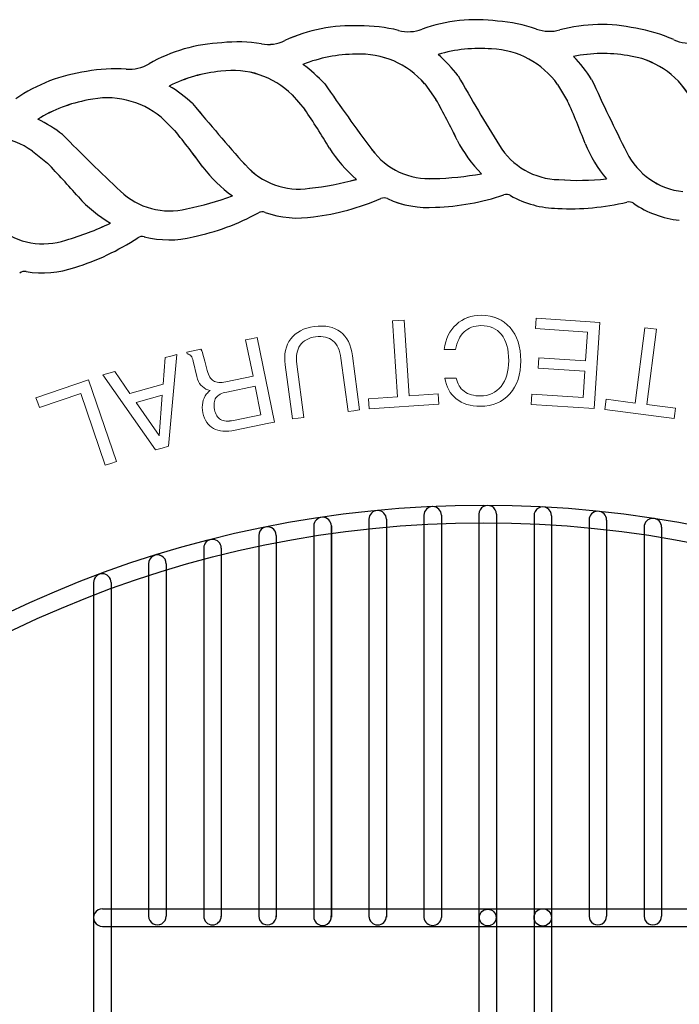
# Model space of a CAD drawing. Units: millimetres. Extents: x -3363659 to -1171539, y -2091168 to -908346.
# Drawn here: x -1203949 to -1203367, y -993865 to -992997 of the extents above; entities that cross this region are included whole.
import ezdxf
from ezdxf.enums import TextEntityAlignment as Align

# ---------------------------------------------------------------- set-up
doc = ezdxf.new("R2010")
doc.units = ezdxf.units.MM
doc.header["$LTSCALE"] = 100
doc.linetypes.add('柱-填充', pattern=[0])
doc.layers.add('A_column-h', color=254, linetype='柱-填充')
doc.layers.add('S_Ttlb_Text_Cont', color=152, linetype='Continuous')
doc.styles.add('TITLE_HeiTi', font='simhei.ttf')

# ---------------------------------------------------------------- blocks, each defined once
blk = doc.blocks.new('QH_LOGO', base_point=(172.3017, 168.3646))
at = {"color": 200}
for p, q in [((166.1384, 165.0026), (166.1384, 172.2856)), ((166.2928, 165.0042), (166.2928, 172.2856)), ((162.7738, 169.9353), (166.2023, 169.9353)), ((162.7738, 169.7807), (166.2023, 169.7807)), ((162.7111, 169.4501), (166.2026, 169.4501)), ((162.7111, 169.2952), (166.2023, 169.2952)), ((158.8725, 169.0182), (159.0178, 169.1055)), ((162.6729, 168.964), (165.0267, 168.964)), ((165.0267, 168.964), (181.9308, 168.964)), ((166.1384, 168.964), (166.2142, 168.964)), ((166.1384, 168.8097), (166.1384, 168.8869)), ((162.6729, 168.8097), (181.9308, 168.8097)), ((162.6594, 168.4786), (181.9487, 168.4786)), ((162.6594, 168.3242), (181.9487, 168.3242)), ((162.6694, 167.993), (166.2156, 167.993)), ((158.8666, 167.8453), (159.0038, 167.9449)), ((162.6694, 167.8386), (166.2148, 167.8386)), ((162.7039, 167.5076), (166.2131, 167.5076)), ((162.7039, 167.3531), (166.2123, 167.3531)), ((162.7634, 167.022), (166.2106, 167.022)), ((162.7634, 166.8675), (166.2098, 166.8675)), ((158.963, 166.6763), (159.091, 166.7875)), ((162.848, 166.5364), (166.2081, 166.5364)), ((162.848, 166.3821), (166.2073, 166.3821)), ((162.9582, 166.0508), (166.2056, 166.0508)), ((162.9582, 165.8965), (166.2048, 165.8965)), ((159.1609, 165.5202), (159.2787, 165.6421)), ((163.0961, 165.5654), (166.2031, 165.5654)), ((163.0961, 165.4109), (166.2023, 165.4109)), ((163.262, 165.0797), (181.3475, 165.0797)), ((163.262, 164.9254), (181.3475, 164.9254)), ((159.4588, 164.3857), (159.5655, 164.5174))]:
    blk.add_line(p, q, dxfattribs=at)
at = {"color": 200, "lineweight": 0}
for p, q in [((161.6928, 169.8036), (161.7258, 170.0587)), ((161.7258, 170.0587), (161.7713, 170.0527)), ((161.8162, 170.0468), (161.7363, 169.4348)), ((161.7713, 170.0527), (161.8162, 170.0468)), ((161.0222, 169.8389), (161.0287, 169.8903)), ((161.0287, 169.8903), (161.6928, 169.8036)), ((161.0155, 169.7882), (161.0222, 169.8389)), ((161.6793, 169.7015), (161.0155, 169.7882)), ((161.6458, 169.4466), (161.6793, 169.7015)), ((161.6911, 169.4407), (161.6458, 169.4466)), ((161.7363, 169.4348), (161.6911, 169.4407)), ((160.9321, 168.8295), (160.9695, 169.3901)), ((160.9695, 169.3901), (161.7283, 169.3394)), ((161.7283, 169.3394), (161.6913, 168.7845)), ((161.0535, 169.2813), (161.023, 168.8235)), ((161.3078, 169.2643), (161.0535, 169.2813)), ((161.2803, 168.8513), (161.3078, 169.2643)), ((161.399, 169.2582), (161.371, 168.8454)), ((161.6308, 169.2427), (161.399, 169.2582)), ((161.6006, 168.7906), (161.6308, 169.2427)), ((160.9773, 168.8265), (160.9321, 168.8295)), ((161.023, 168.8235), (160.9773, 168.8265)), ((161.326, 168.8483), (161.2803, 168.8513)), ((161.371, 168.8454), (161.326, 168.8483)), ((161.6458, 168.7875), (161.6006, 168.7906)), ((161.6913, 168.7845), (161.6458, 168.7875)), ((161.5996, 167.9656), (161.6451, 167.9686)), ((161.6171, 167.709), (161.5996, 167.9656)), ((161.6451, 167.9686), (161.6906, 167.9715)), ((161.6906, 167.9715), (161.732, 167.3558)), ((160.949, 167.664), (161.6171, 167.709)), ((160.9525, 167.6123), (160.949, 167.664)), ((160.9563, 167.5612), (160.9525, 167.6123)), ((161.6241, 167.6063), (160.9563, 167.5612)), ((161.6413, 167.3498), (161.6241, 167.6063)), ((161.6863, 167.3527), (161.6413, 167.3498)), ((161.732, 167.3558), (161.6863, 167.3527)), ((161.2651, 165.6071), (161.2508, 165.6584)), ((161.2508, 165.6584), (162.0606, 165.5851)), ((161.2793, 165.5563), (161.2651, 165.6071)), ((161.5129, 165.5381), (161.2793, 165.5563)), ((161.5941, 165.2455), (161.5129, 165.5381)), ((161.6094, 165.531), (161.6736, 165.3003)), ((161.9674, 165.5032), (161.6094, 165.531)), ((162.0606, 165.5851), (162.0763, 165.5287)), ((162.0763, 165.5287), (162.0918, 165.4718)), ((162.0918, 165.4718), (161.432, 165.0055)), ((161.6736, 165.3003), (161.9671, 165.5034)), ((161.9671, 165.5034), (161.9674, 165.5032)), ((161.4025, 165.112), (161.5941, 165.2455)), ((161.4172, 165.0587), (161.4025, 165.112)), ((161.4749, 164.8793), (162.1945, 165.1259)), ((162.1945, 165.1259), (162.2112, 165.0774)), ((161.432, 165.0055), (161.4172, 165.0587)), ((162.228, 165.0285), (161.5946, 164.8114)), ((162.2112, 165.0774), (162.228, 165.0285)), ((161.6333, 164.4171), (161.4749, 164.8793)), ((161.5946, 164.8114), (161.7198, 164.4469)), ((161.6766, 164.432), (161.6333, 164.4171)), ((161.7198, 164.4469), (161.6766, 164.432))]:
    blk.add_line(p, q, dxfattribs=at)
at = {"color": 200}
for centre, radius in [((172.3017, 168.3646), 9.723), ((172.3017, 168.3646), 9.5666), ((166.2142, 168.8869), 0.0763), ((166.2154, 168.4014), 0.0738)]:
    blk.add_circle(centre, radius, dxfattribs=at)
for centre, radius, start, end in [((158.166, 170.1839), 0.3416, 335.36897, 10.79656), ((159.357, 169.5426), 0.7456, 120.32289, 172.98876), ((159.1905, 170.191), 0.6292, 296.42201, 353.73742), ((159.6922, 169.4953), 1.3328, 155.8049, 170.86071), ((159.2068, 170.1792), 0.8655, 325.38775, 354.16674), ((162.7739, 169.858), 0.0773, 90.0477, 269.9523), ((166.2025, 169.858), 0.0773, 269.86099, 89.93602), ((159.769, 169.4006), 1.426, 167.59186, 194.73163), ((159.9788, 169.6464), 0.0725, 145.38775, 193.42333), ((159.8843, 169.4166), 1.2858, 170.28726, 191.56017), ((151.2, 186.0117), 18.3532, 294.55314, 296.78416), ((157.8218, 169.1316), 2.1451, 356.97586, 13.42333), ((158.9554, 170.3459), 1.1694, 291.86764, 309.8296), ((157.2722, 169.2041), 2.4444, 355.85595, 5.7222), ((162.7114, 169.3727), 0.0775, 90.2027, 269.7973), ((166.2025, 169.3724), 0.0773, 269.86254, 89.97613), ((159.5486, 168.1941), 1.3359, 122.72262, 133.76042), ((161.6968, 163.1882), 6.4955, 110.79207, 114.35773), ((158.0612, 168.945), 0.3416, 340.36897, 15.79656), ((159.3035, 168.4099), 0.7456, 125.32289, 177.98876), ((159.0812, 169.0414), 0.6292, 301.42201, 358.73742), ((159.0985, 169.031), 0.8655, 330.38775, 359.16674), ((162.6729, 168.8869), 0.0771, 89.95362, 270.04636), ((159.6417, 168.392), 1.3328, 160.8049, 175.86071), ((159.914, 168.5675), 0.0725, 150.38775, 198.42333), ((159.7264, 168.3043), 1.426, 172.59186, 199.73163), ((149.7422, 184.1054), 18.3532, 299.55314, 301.78416), ((157.81, 167.8667), 2.1451, 1.97586, 18.42333), ((162.6592, 168.4014), 0.0772, 89.81445, 270.18555), ((159.8399, 168.3304), 1.2858, 175.28726, 196.56017), ((158.8335, 169.1752), 1.1694, 296.86764, 314.8296), ((157.2562, 167.891), 2.4444, 0.85595, 10.7222), ((159.612, 167.0833), 1.3359, 127.72262, 138.76042), ((162.1883, 162.2836), 6.4955, 115.79207, 119.35773), ((162.6697, 167.9158), 0.0772, 90.18579, 269.8142), ((166.2062, 167.9158), 0.0778, 276.93709, 82.90148), ((159.0726, 167.8865), 0.6292, 306.42201, 3.73742), ((159.0907, 167.8777), 0.8655, 335.38775, 4.16674), ((158.0648, 167.7016), 0.3416, 345.36897, 20.79656), ((159.3491, 167.2768), 0.7456, 130.32289, 182.98876), ((159.6874, 167.2885), 1.3328, 165.8049, 180.86071), ((159.9435, 167.4871), 0.0725, 155.38775, 203.42333), ((157.9086, 166.6055), 2.1451, 6.97586, 23.42333), ((162.7042, 167.4303), 0.0773, 90.23222, 269.76778), ((166.2025, 167.4303), 0.0773, 269.86236, 89.81282), ((148.4562, 182.0793), 18.3532, 304.55314, 306.78416), ((159.7795, 167.2085), 1.426, 177.59186, 204.73163), ((159.8903, 167.2444), 1.2858, 180.28726, 201.56017), ((158.8141, 167.9983), 1.1694, 301.86764, 319.8296), ((157.3548, 166.5815), 2.4444, 5.85595, 15.7222), ((162.7567, 161.4253), 6.4955, 120.79207, 124.35773), ((162.7634, 166.9448), 0.0773, 90.04649, 269.9535), ((166.2075, 166.9448), 0.0775, 266.22513, 95.02454), ((159.7719, 165.9822), 1.3359, 132.72262, 143.76042), ((159.1646, 166.7354), 0.6292, 311.42201, 8.73742), ((159.1834, 166.7282), 0.8655, 340.38775, 9.16674), ((159.4932, 166.1521), 0.7456, 135.32289, 187.98876), ((158.1768, 166.4633), 0.3416, 350.36897, 25.79656), ((162.8477, 166.4592), 0.0771, 89.76851, 270.23148), ((166.2026, 166.4592), 0.0772, 269.78543, 91.89984), ((159.8292, 166.1932), 1.3328, 170.8049, 185.86071), ((160.067, 166.4133), 0.0725, 160.38775, 208.42333), ((158.1167, 165.3578), 2.1451, 11.97586, 28.42333), ((166.2023, 166.3821), 0.00000465, 78.60475, 101.39645), ((147.3516, 179.9488), 18.3532, 309.55314, 311.78416), ((158.8974, 166.8242), 1.1694, 306.86764, 324.8296), ((157.567, 165.2856), 2.4444, 10.85595, 20.7222), ((159.9279, 166.1216), 1.426, 182.59186, 209.73163), ((160.0352, 166.1669), 1.2858, 185.28726, 206.56017), ((162.9584, 165.9737), 0.0771, 90.13936, 269.86063), ((166.2027, 165.9737), 0.0771, 270.09449, 89.90551), ((163.3979, 160.6198), 6.4955, 125.79207, 129.35773), ((160.0272, 164.8992), 1.3359, 137.72262, 148.76042), ((159.3759, 165.591), 0.8655, 345.38775, 14.16674), ((159.3565, 165.5966), 0.6292, 316.42201, 13.73742), ((159.7347, 165.0441), 0.7456, 140.32289, 192.98876), ((163.0959, 165.4881), 0.0773, 89.86138, 270.13862), ((166.2025, 165.4881), 0.0773, 269.86264, 90.13862), ((158.3962, 165.2395), 0.3416, 355.36897, 30.79656), ((160.2836, 165.3544), 0.0725, 165.38775, 213.42333), ((163.0961, 165.4109), 0.000000000543, 89.48248, 90.13917), ((158.4327, 164.1329), 2.1451, 16.97586, 33.42333), ((160.0659, 165.1144), 1.3328, 175.8049, 190.86071), ((146.4369, 177.7302), 18.3532, 314.55314, 316.78416), ((159.0827, 165.6618), 1.1694, 311.86764, 329.8296), ((157.8915, 164.0131), 2.4444, 15.85595, 25.7222), ((163.2622, 165.0026), 0.0771, 90.13936, 269.86063), ((166.2156, 165.0026), 0.0772, 178.77198, 1.22802), ((160.1705, 165.0516), 1.426, 187.59186, 214.73163), ((160.2734, 165.1062), 1.2858, 190.28726, 211.56017), ((164.1067, 159.8733), 6.4955, 130.79207, 134.35773), ((159.6668, 164.475), 0.8655, 350.38775, 19.16674), ((160.376, 163.8426), 1.3359, 142.72262, 153.76042), ((159.6471, 164.4789), 0.6292, 321.42201, 18.73742), ((160.0719, 163.9615), 0.7456, 145.32289, 197.98876), ((160.5917, 164.3184), 0.0725, 170.38775, 218.42333)]:
    blk.add_arc(centre, radius, start, end, dxfattribs=at)
at = {"color": 200, "lineweight": 0}
for points in [[(161.0143, 168.5985), (161.0862, 168.6611), (161.1839, 168.6923), (161.3063, 168.6925)], [(161.3063, 168.6925), (161.4285, 168.6927), (161.5262, 168.6605), (161.5986, 168.596)], [(160.9063, 168.3478), (160.9061, 168.4526), (160.942, 168.5362), (161.0143, 168.5985)], [(161.3063, 168.5864), (161.2056, 168.5861), (161.1289, 168.5652), (161.0762, 168.5232)], [(161.5329, 168.5189), (161.4764, 168.5642), (161.4012, 168.5865), (161.3063, 168.5864)], [(161.5986, 168.596), (161.6716, 168.5314), (161.708, 168.4446), (161.7083, 168.3357)], [(161.0762, 168.5232), (161.0235, 168.4811), (160.997, 168.4203), (160.9975, 168.3407)], [(161.6174, 168.3371), (161.6171, 168.4133), (161.5889, 168.4738), (161.5329, 168.5189)], [(160.9868, 168.1247), (160.9333, 168.1834), (160.9063, 168.2577), (160.9063, 168.3478)], [(160.9975, 168.3407), (160.9975, 168.2817), (161.0155, 168.2328), (161.052, 168.1938)], [(161.5761, 168.1939), (161.6036, 168.231), (161.6174, 168.2788), (161.6174, 168.3371)], [(161.7083, 168.3357), (161.7085, 168.2497), (161.6863, 168.1793), (161.6426, 168.1239)], [(161.2074, 168.0173), (161.1137, 168.0301), (161.04, 168.0659), (160.9868, 168.1247)], [(161.052, 168.1938), (161.0887, 168.1551), (161.1402, 168.1292), (161.2074, 168.1165)], [(161.4597, 168.1237), (161.5102, 168.1334), (161.5489, 168.1568), (161.5761, 168.1939)], [(161.46, 168.0244), (161.46, 168.0244), (161.4597, 168.1237), (161.4597, 168.1237)], [(161.6426, 168.1239), (161.5981, 168.0686), (161.5374, 168.0355), (161.46, 168.0244)], [(161.2074, 168.1165), (161.2074, 168.1165), (161.2074, 168.0173), (161.2074, 168.0173)], [(161.2636, 167.2082), (161.2636, 167.2082), (161.7408, 167.2718), (161.7408, 167.2718)], [(161.7408, 167.2718), (161.7408, 167.2718), (161.7478, 167.2209), (161.7478, 167.2209)], [(161.0525, 167.1027), (161.0957, 167.1601), (161.1664, 167.1952), (161.2636, 167.2082)], [(161.7545, 167.1697), (161.7545, 167.1697), (161.2848, 167.1072), (161.2848, 167.1072)], [(161.7478, 167.2209), (161.7478, 167.2209), (161.7545, 167.1697), (161.7545, 167.1697)], [(161.006, 166.8716), (160.993, 166.9685), (161.0085, 167.0454), (161.0525, 167.1027)], [(161.2848, 167.1072), (161.2144, 167.0977), (161.1637, 167.0741), (161.1314, 167.036)], [(161.1314, 167.036), (161.0997, 166.9981), (161.0877, 166.9472), (161.0959, 166.8838)], [(161.1137, 166.6642), (161.0542, 166.7095), (161.0182, 166.7787), (161.006, 166.8716)], [(161.0959, 166.8838), (161.1047, 166.8201), (161.1294, 166.7743), (161.1701, 166.7461)], [(161.1701, 166.7461), (161.2111, 166.718), (161.2661, 166.7086), (161.3363, 166.7179)], [(161.3363, 166.7179), (161.3363, 166.7179), (161.8062, 166.7805), (161.8062, 166.7805)], [(161.8062, 166.7805), (161.8062, 166.7805), (161.813, 166.7296), (161.813, 166.7296)], [(161.3423, 166.6149), (161.2496, 166.6024), (161.1731, 166.6189), (161.1137, 166.6642)], [(161.8197, 166.6785), (161.8197, 166.6785), (161.3423, 166.6149), (161.3423, 166.6149)], [(161.813, 166.7296), (161.813, 166.7296), (161.8197, 166.6785), (161.8197, 166.6785)], [(161.1022, 166.3666), (161.1022, 166.3666), (161.8472, 166.5199), (161.8472, 166.5199)], [(161.8472, 166.5199), (161.8472, 166.5199), (161.8572, 166.4698), (161.8572, 166.4698)], [(161.783, 166.4016), (161.783, 166.4016), (161.5314, 166.3499), (161.5314, 166.3499)], [(161.8327, 166.1599), (161.8327, 166.1599), (161.783, 166.4016), (161.783, 166.4016)], [(161.8572, 166.4698), (161.8572, 166.4698), (161.9184, 166.1732), (161.9184, 166.1732)], [(161.1127, 166.316), (161.1127, 166.316), (161.1022, 166.3666), (161.1022, 166.3666)], [(161.1227, 166.2659), (161.1227, 166.2659), (161.1127, 166.316), (161.1127, 166.316)], [(161.444, 166.332), (161.444, 166.332), (161.1227, 166.2659), (161.1227, 166.2659)], [(161.4932, 166.0927), (161.4932, 166.0927), (161.444, 166.332), (161.444, 166.332)], [(161.5314, 166.3499), (161.5314, 166.3499), (161.5824, 166.1005), (161.5824, 166.1005)], [(161.8252, 166.0456), (161.8405, 166.0724), (161.843, 166.1105), (161.8327, 166.1599)], [(161.9184, 166.1732), (161.9344, 166.0942), (161.9297, 166.0306), (161.9039, 165.9824)], [(161.4849, 165.9824), (161.5004, 166.0076), (161.5029, 166.0446), (161.4932, 166.0927)], [(161.5824, 166.1005), (161.5921, 166.0539), (161.6094, 166.022), (161.6341, 166.0045)], [(161.7378, 165.9918), (161.7807, 166.0008), (161.81, 166.0186), (161.8252, 166.0456)], [(161.3933, 165.9279), (161.439, 165.9389), (161.4697, 165.957), (161.4849, 165.9824)], [(161.5681, 165.9524), (161.5681, 165.9524), (161.5634, 165.9339), (161.5634, 165.9339)], [(161.5996, 165.9224), (161.5884, 165.9313), (161.5776, 165.9413), (161.5681, 165.9524)], [(161.6341, 166.0045), (161.6591, 165.987), (161.6938, 165.9829), (161.7378, 165.9918)], [(161.9039, 165.9824), (161.8782, 165.934), (161.832, 165.9032), (161.7658, 165.8894)], [(161.2044, 165.8722), (161.2099, 165.876), (161.2249, 165.882), (161.2501, 165.89)], [(161.2299, 165.7481), (161.2299, 165.7481), (161.2044, 165.8722), (161.2044, 165.8722)], [(161.2501, 165.89), (161.2756, 165.8979), (161.3036, 165.9059), (161.3348, 165.9135)], [(161.3348, 165.9135), (161.3348, 165.9135), (161.3933, 165.9279), (161.3933, 165.9279)], [(161.5634, 165.9339), (161.5467, 165.8833), (161.5079, 165.8508), (161.4467, 165.8364)], [(161.7658, 165.8894), (161.7006, 165.876), (161.6451, 165.8869), (161.5996, 165.9224)], [(161.2651, 165.7861), (161.2563, 165.779), (161.2501, 165.7675), (161.2461, 165.7514)], [(161.3118, 165.8046), (161.2898, 165.7992), (161.2741, 165.7931), (161.2651, 165.7861)], [(161.4467, 165.8364), (161.4467, 165.8364), (161.3118, 165.8046), (161.3118, 165.8046)], [(161.2461, 165.7514), (161.2461, 165.7514), (161.2299, 165.7481), (161.2299, 165.7481)]]:
    blk.add_open_spline(points, degree=3, dxfattribs=at)
blk = doc.blocks.new('ADRI_TITLE', base_point=(1145.0568, 10))
blk.add_blockref('QH_LOGO', (1122.5568, 274))
blk = doc.blocks.new('图签')
at = {"color": 200}
for p, q in [((1633.67, 26063.81), (1633.67, 26792.1)), ((1649.11, 26063.96), (1649.11, 26792.1)), ((1297.21, 26557.07), (1640.06, 26557.07)), ((1297.21, 26541.62), (1640.06, 26541.62)), ((1290.94, 26508.56), (1640.08, 26508.56)), ((1290.94, 26493.06), (1640.06, 26493.06)), ((907.07, 26465.36), (921.61, 26474.09)), ((1287.12, 26459.95), (1522.5, 26459.95)), ((1522.5, 26459.95), (3212.91, 26459.95)), ((1633.67, 26459.95), (1641.24, 26459.95)), ((1633.67, 26444.52), (1633.67, 26452.23)), ((1287.12, 26444.52), (3212.91, 26444.52)), ((1285.77, 26411.4), (3214.7, 26411.4)), ((1285.77, 26395.96), (3214.7, 26395.96)), ((1286.77, 26362.85), (1641.39, 26362.85)), ((906.49, 26348.07), (920.21, 26358.03)), ((1286.77, 26347.41), (1641.31, 26347.41)), ((1290.22, 26314.3), (1641.14, 26314.3)), ((1290.22, 26298.85), (1641.06, 26298.85)), ((1296.16, 26265.75), (1640.89, 26265.75)), ((1296.16, 26250.3), (1640.81, 26250.3)), ((916.13, 26231.17), (928.93, 26242.29)), ((1304.63, 26217.18), (1640.64, 26217.18)), ((1304.63, 26201.75), (1640.56, 26201.75)), ((1315.65, 26168.63), (1640.39, 26168.63)), ((1315.65, 26153.2), (1640.31, 26153.2)), ((935.92, 26115.56), (947.7, 26127.76)), ((1329.44, 26120.08), (1640.14, 26120.08)), ((1329.44, 26104.63), (1640.06, 26104.63)), ((1346.03, 26071.51), (3154.58, 26071.51)), ((1346.03, 26056.09), (3154.58, 26056.09)), ((965.71, 26002.11), (976.38, 26015.29))]:
    blk.add_line(p, q, dxfattribs=at)
at = {"color": 200, "lineweight": 0}
for p, q in [((1189.11, 26543.9), (1192.41, 26569.41)), ((1192.41, 26569.41), (1196.95, 26568.81)), ((1201.45, 26568.23), (1193.46, 26507.03)), ((1196.95, 26568.81), (1201.45, 26568.23)), ((1122.05, 26547.44), (1122.7, 26552.57)), ((1122.7, 26552.57), (1189.11, 26543.9)), ((1121.38, 26542.37), (1122.05, 26547.44)), ((1187.76, 26533.7), (1121.38, 26542.37)), ((1184.41, 26508.2), (1187.76, 26533.7)), ((1188.93, 26507.62), (1184.41, 26508.2)), ((1193.46, 26507.03), (1188.93, 26507.62)), ((1113.03, 26446.49), (1116.78, 26502.56)), ((1116.78, 26502.56), (1192.66, 26497.48)), ((1125.18, 26491.68), (1122.13, 26445.89)), ((1150.61, 26489.98), (1125.18, 26491.68)), ((1147.86, 26448.68), (1150.61, 26489.98)), ((1192.66, 26497.48), (1188.96, 26442)), ((1159.73, 26489.36), (1156.93, 26448.08)), ((1182.91, 26487.82), (1159.73, 26489.36)), ((1179.89, 26442.61), (1182.91, 26487.82)), ((1117.56, 26446.19), (1113.03, 26446.49)), ((1152.43, 26448.38), (1147.86, 26448.68)), ((1156.93, 26448.08), (1152.43, 26448.38)), ((1122.13, 26445.89), (1117.56, 26446.19)), ((1184.41, 26442.3), (1179.89, 26442.61)), ((1188.96, 26442), (1184.41, 26442.3)), ((1179.79, 26360.1), (1184.34, 26360.4)), ((1181.54, 26334.44), (1179.79, 26360.1)), ((1184.34, 26360.4), (1188.88, 26360.7)), ((1188.88, 26360.7), (1193.03, 26299.13)), ((1114.73, 26329.94), (1181.54, 26334.44)), ((1115.08, 26324.77), (1114.73, 26329.94)), ((1115.46, 26319.66), (1115.08, 26324.77)), ((1182.24, 26324.17), (1115.46, 26319.66)), ((1183.96, 26298.53), (1182.24, 26324.17)), ((1188.46, 26298.81), (1183.96, 26298.53)), ((1193.03, 26299.13), (1188.46, 26298.81)), ((1146.34, 26124.25), (1144.91, 26129.39)), ((1144.91, 26129.39), (1225.88, 26122.06)), ((1147.76, 26119.17), (1146.34, 26124.25)), ((1171.12, 26117.36), (1147.76, 26119.17)), ((1179.24, 26088.09), (1171.12, 26117.36)), ((1180.76, 26116.65), (1187.18, 26093.57)), ((1216.57, 26113.86), (1180.76, 26116.65)), ((1225.88, 26122.06), (1227.46, 26116.41)), ((1229.01, 26110.73), (1163.03, 26064.09)), ((1187.18, 26093.57), (1216.54, 26113.89)), ((1216.54, 26113.89), (1216.57, 26113.86)), ((1227.46, 26116.41), (1229.01, 26110.73)), ((1160.08, 26074.75), (1179.24, 26088.09)), ((1161.55, 26069.42), (1160.08, 26074.75)), ((1167.32, 26051.48), (1239.28, 26076.14)), ((1239.28, 26076.14), (1240.95, 26071.29)), ((1163.03, 26064.09), (1161.55, 26069.42)), ((1242.62, 26066.39), (1179.29, 26044.68)), ((1240.95, 26071.29), (1242.62, 26066.39)), ((1183.16, 26005.26), (1167.32, 26051.48)), ((1179.29, 26044.68), (1191.81, 26008.23)), ((1187.48, 26006.74), (1183.16, 26005.26)), ((1191.81, 26008.23), (1187.48, 26006.74))]:
    blk.add_line(p, q, dxfattribs=at)
at = {"color": 200}
for centre, radius in [((2250, 26400), 972.3), ((2250, 26400), 956.66), ((1641.24, 26452.23), 7.63), ((1641.37, 26403.68), 7.38)]:
    blk.add_circle(centre, radius, dxfattribs=at)
for centre, radius, start, end in [((836.43, 26581.93), 34.16, 335.36897, 10.79656), ((955.52, 26517.8), 74.56, 120.32289, 172.98876), ((938.88, 26582.65), 62.92, 296.42201, 353.73742), ((940.51, 26581.46), 86.55, 325.38775, 354.16674), ((989.05, 26513.07), 133.28, 155.8049, 170.86071), ((1297.22, 26549.34), 7.73, 90.0477, 269.9523), ((1640.08, 26549.34), 7.73, 269.86099, 89.93602), ((996.73, 26503.6), 142.6, 167.59186, 194.73163), ((1008.26, 26505.21), 128.58, 170.28726, 191.56017), ((139.83, 28164.71), 1835.32, 294.55314, 296.78416), ((1017.71, 26528.18), 7.25, 145.38775, 193.42333), ((802.01, 26476.7), 214.51, 356.97586, 13.42333), ((915.37, 26598.14), 116.94, 291.86764, 309.8296), ((747.05, 26483.96), 244.44, 355.85595, 5.7222), ((1290.97, 26500.81), 7.75, 90.2027, 269.7973), ((1640.08, 26500.79), 7.73, 269.86254, 89.97613), ((974.69, 26382.96), 133.59, 122.72262, 133.76042), ((1189.5, 25882.36), 649.55, 110.79207, 114.35773), ((825.95, 26458.04), 34.16, 340.36897, 15.79656), ((950.18, 26404.53), 74.56, 125.32289, 177.98876), ((927.95, 26467.68), 62.92, 301.42201, 358.73742), ((929.68, 26466.64), 86.55, 330.38775, 359.16674), ((1287.11, 26452.23), 7.71, 89.95362, 270.04636), ((983.99, 26402.74), 133.28, 160.8049, 175.86071), ((1011.23, 26420.29), 7.25, 150.38775, 198.42333), ((992.47, 26393.98), 142.6, 172.59186, 199.73163), ((-5.95, 27974.08), 1835.32, 299.55314, 301.78416), ((800.83, 26350.21), 214.51, 1.97586, 18.42333), ((1003.82, 26396.58), 128.58, 175.28726, 196.56017), ((1285.74, 26403.68), 7.72, 89.81445, 270.18555), ((903.18, 26481.06), 116.94, 296.86764, 314.8296), ((745.45, 26352.65), 244.44, 0.85595, 10.7222), ((981.02, 26271.87), 133.59, 127.72262, 138.76042), ((1238.65, 25791.91), 649.55, 115.79207, 119.35773), ((1286.79, 26355.13), 7.72, 90.18579, 269.8142), ((1640.45, 26355.13), 7.78, 276.93709, 82.90148), ((927.08, 26352.2), 62.92, 306.42201, 3.73742), ((928.9, 26351.32), 86.55, 335.38775, 4.16674), ((826.31, 26333.7), 34.16, 345.36897, 20.79656), ((954.73, 26291.23), 74.56, 130.32289, 182.98876), ((988.57, 26292.39), 133.28, 165.8049, 180.86071), ((1014.17, 26312.25), 7.25, 155.38775, 203.42333), ((810.69, 26224.1), 214.51, 6.97586, 23.42333), ((1290.25, 26306.58), 7.73, 90.23222, 269.76778), ((1640.08, 26306.58), 7.73, 269.86236, 89.81282), ((-134.55, 27771.47), 1835.32, 304.55314, 306.78416), ((997.78, 26284.4), 142.6, 177.59186, 204.73163), ((1008.86, 26287.98), 128.58, 180.28726, 201.56017), ((901.24, 26363.37), 116.94, 301.86764, 319.8296), ((755.3, 26221.7), 244.44, 5.85595, 15.7222), ((1296.17, 26258.02), 7.73, 90.04649, 269.9535), ((1640.57, 26258.03), 7.75, 266.22513, 95.02454), ((997.02, 26161.76), 133.59, 132.72262, 143.76042), ((1295.5, 25706.08), 649.55, 120.79207, 124.35773), ((938.17, 26236.36), 86.55, 340.38775, 9.16674), ((936.28, 26237.08), 62.92, 311.42201, 8.73742), ((969.14, 26178.75), 74.56, 135.32289, 187.98876), ((837.5, 26209.87), 34.16, 350.36897, 25.79656), ((1304.6, 26209.47), 7.71, 89.76851, 270.23148), ((1640.09, 26209.47), 7.72, 269.78543, 91.89984), ((1002.75, 26182.86), 133.28, 170.8049, 185.86071), ((1026.52, 26204.88), 7.25, 160.38775, 208.42333), ((831.49, 26099.32), 214.51, 11.97586, 28.42333), ((1640.06, 26201.75), 0.000465, 78.60475, 101.39645), ((-245.01, 27558.43), 1835.32, 309.55314, 311.78416), ((909.57, 26245.96), 116.94, 306.86764, 324.8296), ((776.53, 26092.11), 244.44, 10.85595, 20.7222), ((1012.62, 26175.7), 142.6, 182.59186, 209.73163), ((1315.67, 26160.91), 7.71, 90.13936, 269.86063), ((1640.09, 26160.91), 7.71, 270.09449, 89.90551), ((1023.34, 26180.24), 128.58, 185.28726, 206.56017), ((1359.61, 25625.53), 649.55, 125.79207, 129.35773), ((1022.55, 26053.46), 133.59, 137.72262, 148.76042), ((957.42, 26122.65), 86.55, 345.38775, 14.16674), ((955.48, 26123.2), 62.92, 316.42201, 13.73742), ((1329.42, 26112.36), 7.73, 89.86138, 270.13862), ((1640.08, 26112.36), 7.73, 269.86264, 90.13862), ((993.3, 26067.96), 74.56, 140.32289, 192.98876), ((859.45, 26087.49), 34.16, 355.36897, 30.79656), ((1048.19, 26098.99), 7.25, 165.38775, 213.42333), ((1329.44, 26104.63), 0.0000000543, 89.48248, 90.13917), ((863.1, 25976.83), 214.51, 16.97586, 33.42333), ((1026.42, 26074.98), 133.28, 175.8049, 190.86071), ((-336.48, 27336.56), 1835.32, 314.55314, 316.78416), ((928.09, 26129.72), 116.94, 311.86764, 329.8296), ((808.97, 25964.86), 244.44, 15.85595, 25.7222), ((1346.05, 26063.8), 7.71, 90.13936, 269.86063), ((1641.39, 26063.81), 7.72, 178.77198, 1.22802), ((1036.88, 26068.71), 142.6, 187.59186, 214.73163), ((1047.16, 26074.16), 128.58, 190.28726, 211.56017), ((1430.5, 25550.87), 649.55, 130.79207, 134.35773), ((986.51, 26011.05), 86.55, 350.38775, 19.16674), ((984.53, 26011.43), 62.92, 321.42201, 18.73742), ((1057.42, 25947.8), 133.59, 142.72262, 153.76042), ((1027.02, 25959.69), 74.56, 145.32289, 197.98876), ((1078.99, 25995.39), 7.25, 170.38775, 218.42333)]:
    blk.add_arc(centre, radius, start, end, dxfattribs=at)
at = {"color": 200, "lineweight": 0}
for points in [[(1121.25, 26423.4), (1128.45, 26429.65), (1138.22, 26432.78), (1150.46, 26432.79)], [(1150.46, 26432.79), (1162.68, 26432.81), (1172.44, 26429.59), (1179.69, 26423.15)], [(1110.46, 26398.32), (1110.43, 26408.81), (1114.03, 26417.16), (1121.25, 26423.4)], [(1150.46, 26422.18), (1140.39, 26422.16), (1132.72, 26420.06), (1127.45, 26415.86)], [(1173.12, 26415.44), (1167.47, 26419.96), (1159.95, 26422.2), (1150.46, 26422.18)], [(1179.69, 26423.15), (1186.98, 26416.69), (1190.63, 26408.01), (1190.66, 26397.11)], [(1127.45, 26415.86), (1122.18, 26411.65), (1119.53, 26405.57), (1119.58, 26397.61)], [(1181.56, 26397.25), (1181.54, 26404.87), (1178.72, 26410.93), (1173.12, 26415.44)], [(1118.5, 26376.01), (1113.16, 26381.89), (1110.46, 26389.32), (1110.46, 26398.32)], [(1119.58, 26397.61), (1119.58, 26391.72), (1121.38, 26386.82), (1125.03, 26382.92)], [(1177.44, 26382.93), (1180.19, 26386.64), (1181.56, 26391.43), (1181.56, 26397.25)], [(1190.66, 26397.11), (1190.68, 26388.52), (1188.46, 26381.47), (1184.09, 26375.94)], [(1125.03, 26382.92), (1128.7, 26379.05), (1133.84, 26376.46), (1140.57, 26375.19)], [(1165.8, 26375.91), (1170.85, 26376.89), (1174.72, 26379.22), (1177.44, 26382.93)], [(1140.57, 26365.27), (1131.2, 26366.56), (1123.83, 26370.13), (1118.5, 26376.01)], [(1140.57, 26375.19), (1140.57, 26375.19), (1140.57, 26365.27), (1140.57, 26365.27)], [(1165.82, 26365.98), (1165.82, 26365.98), (1165.8, 26375.91), (1165.8, 26375.91)], [(1184.09, 26375.94), (1179.64, 26370.41), (1173.57, 26367.09), (1165.82, 26365.98)], [(1146.19, 26284.36), (1146.19, 26284.36), (1193.91, 26290.72), (1193.91, 26290.72)], [(1193.91, 26290.72), (1193.91, 26290.72), (1194.6, 26285.64), (1194.6, 26285.64)], [(1125.08, 26273.82), (1129.4, 26279.55), (1136.47, 26283.06), (1146.19, 26284.36)], [(1194.6, 26285.64), (1194.6, 26285.64), (1195.28, 26280.51), (1195.28, 26280.51)], [(1120.43, 26250.71), (1119.13, 26260.39), (1120.68, 26268.08), (1125.08, 26273.82)], [(1148.31, 26274.27), (1141.26, 26273.32), (1136.19, 26270.96), (1132.97, 26267.15)], [(1195.28, 26280.51), (1195.28, 26280.51), (1148.31, 26274.27), (1148.31, 26274.27)], [(1132.97, 26267.15), (1129.8, 26263.35), (1128.6, 26258.27), (1129.42, 26251.92)], [(1131.2, 26229.96), (1125.25, 26234.49), (1121.65, 26241.41), (1120.43, 26250.71)], [(1129.42, 26251.92), (1130.3, 26245.55), (1132.77, 26240.98), (1136.84, 26238.15)], [(1136.84, 26238.15), (1140.94, 26235.34), (1146.44, 26234.41), (1153.46, 26235.33)], [(1153.46, 26235.33), (1153.46, 26235.33), (1200.45, 26241.59), (1200.45, 26241.59)], [(1200.45, 26241.59), (1200.45, 26241.59), (1201.13, 26236.51), (1201.13, 26236.51)], [(1154.06, 26225.04), (1144.79, 26223.79), (1137.14, 26225.44), (1131.2, 26229.96)], [(1201.8, 26231.4), (1201.8, 26231.4), (1154.06, 26225.04), (1154.06, 26225.04)], [(1201.13, 26236.51), (1201.13, 26236.51), (1201.8, 26231.4), (1201.8, 26231.4)], [(1130.05, 26200.2), (1130.05, 26200.2), (1204.55, 26215.53), (1204.55, 26215.53)], [(1204.55, 26215.53), (1204.55, 26215.53), (1205.55, 26210.52), (1205.55, 26210.52)], [(1198.13, 26203.7), (1198.13, 26203.7), (1172.97, 26198.53), (1172.97, 26198.53)], [(1203.1, 26179.53), (1203.1, 26179.53), (1198.13, 26203.7), (1198.13, 26203.7)], [(1205.55, 26210.52), (1205.55, 26210.52), (1211.67, 26180.87), (1211.67, 26180.87)], [(1131.1, 26195.15), (1131.1, 26195.15), (1130.05, 26200.2), (1130.05, 26200.2)], [(1132.1, 26190.14), (1132.1, 26190.14), (1131.1, 26195.15), (1131.1, 26195.15)], [(1164.22, 26196.74), (1164.22, 26196.74), (1132.1, 26190.14), (1132.1, 26190.14)], [(1169.15, 26172.81), (1169.15, 26172.81), (1164.22, 26196.74), (1164.22, 26196.74)], [(1172.97, 26198.53), (1172.97, 26198.53), (1178.07, 26173.6), (1178.07, 26173.6)], [(1202.35, 26168.1), (1203.87, 26170.79), (1204.12, 26174.6), (1203.1, 26179.53)], [(1211.67, 26180.87), (1213.27, 26172.96), (1212.79, 26166.6), (1210.22, 26161.78)], [(1168.32, 26161.78), (1169.87, 26164.3), (1170.12, 26168), (1169.15, 26172.81)], [(1178.07, 26173.6), (1179.04, 26168.94), (1180.76, 26165.74), (1183.24, 26163.99)], [(1159.15, 26156.33), (1163.72, 26157.43), (1166.8, 26159.24), (1168.32, 26161.78)], [(1183.24, 26163.99), (1185.74, 26162.24), (1189.21, 26161.83), (1193.61, 26162.73)], [(1193.61, 26162.73), (1197.9, 26163.63), (1200.83, 26165.4), (1202.35, 26168.1)], [(1210.22, 26161.78), (1207.65, 26156.95), (1203.02, 26153.86), (1196.4, 26152.49)], [(1140.27, 26150.76), (1140.81, 26151.15), (1142.31, 26151.75), (1144.84, 26152.55)], [(1144.84, 26152.55), (1147.39, 26153.34), (1150.18, 26154.13), (1153.31, 26154.9)], [(1153.31, 26154.9), (1153.31, 26154.9), (1159.15, 26156.33), (1159.15, 26156.33)], [(1176.17, 26156.93), (1174.49, 26151.87), (1170.62, 26148.63), (1164.5, 26147.19)], [(1176.64, 26158.78), (1176.64, 26158.78), (1176.17, 26156.93), (1176.17, 26156.93)], [(1179.79, 26155.78), (1178.67, 26156.67), (1177.59, 26157.67), (1176.64, 26158.78)], [(1196.4, 26152.49), (1189.88, 26151.15), (1184.34, 26152.24), (1179.79, 26155.78)], [(1142.81, 26138.36), (1142.81, 26138.36), (1140.27, 26150.76), (1140.27, 26150.76)], [(1151.01, 26144), (1148.81, 26143.47), (1147.24, 26142.85), (1146.34, 26142.15)], [(1164.5, 26147.19), (1164.5, 26147.19), (1151.01, 26144), (1151.01, 26144)], [(1144.44, 26138.68), (1144.44, 26138.68), (1142.81, 26138.36), (1142.81, 26138.36)], [(1146.34, 26142.15), (1145.46, 26141.44), (1144.84, 26140.29), (1144.44, 26138.68)]]:
    blk.add_open_spline(points, degree=3, dxfattribs=at)
at = {"xscale": 100, "yscale": 100, "zscale": 100}
blk.add_blockref('ADRI_TITLE', (4500, 0), dxfattribs=at)
at = {"layer": 'S_Ttlb_Text_Cont', "style": 'TITLE_HeiTi', "width": 0.85}
for tag, height, p in [('图名上', 330, (4233.12, 3050)), ('图名下', 330, (4233.12, 2525)), ('图号', 250, (4233.12, 375))]:
    blk.add_attdef(tag, text='', height=height, dxfattribs=at).set_placement(p, align=Align.MIDDLE_RIGHT)

msp = doc.modelspace()

# ---------------------------------------------------------------- block references
at = {"layer": 'A_column-h', "rotation": 270}
msp.add_blockref('图签', (-1229939.42, -992147.11), dxfattribs=at)

doc.saveas('drawing.dxf')
